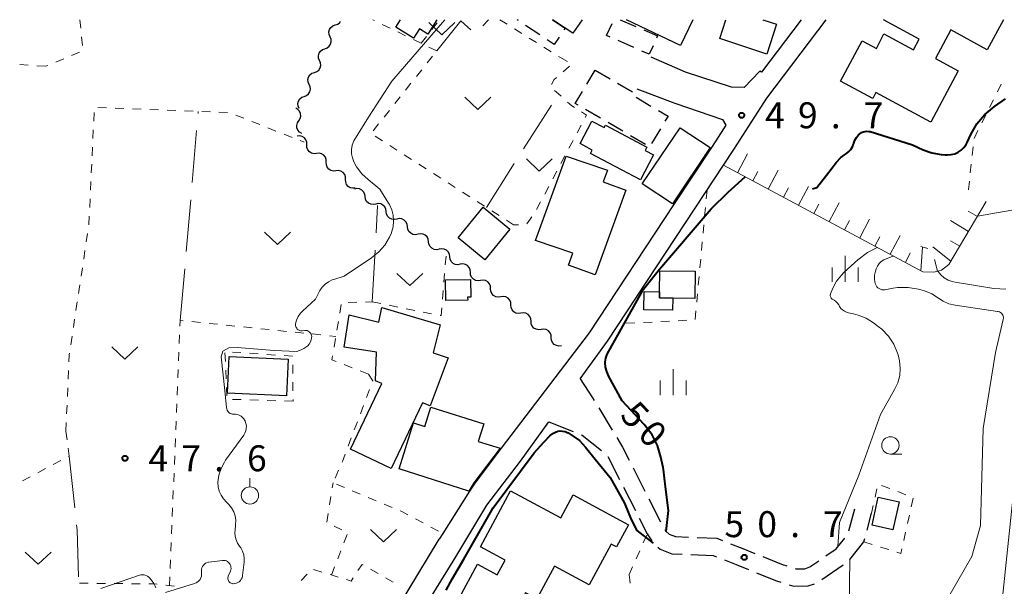
# Model space of a CAD drawing. Units: metres. Extents: x -76000 to -74000, y 34500 to 36000.
# Drawn here: x -75885 to -75743, y 35918 to 36000 of the extents above; entities that cross this region are included whole.
import ezdxf

# ---------------------------------------------------------------- set-up
doc = ezdxf.new("R2010")
doc.units = ezdxf.units.M
for name, color, linetype, lineweight in [('210100_道路縁(街区線)', 7, 'Continuous', 30), ('210600_庭園路等', 7, 'Continuous', 30), ('300100_普通建物', 7, 'Continuous', 30), ('300300_普通無壁舎', 7, 'Continuous', 30), ('510200_細流', 7, 'Continuous', 30), ('610111_人工斜面(上)', 7, 'Continuous', 30), ('610199_人工斜面(ヒゲ)', 7, 'Continuous', 30), ('630100_植生界', 7, 'Continuous', 30), ('630200_耕地界', 7, 'Continuous', 30), ('631300_畑', 7, 'Continuous', 13), ('631900_果樹園', 7, 'Continuous', 13), ('633100_広葉樹林', 7, 'Continuous', 13), ('633400_荒地', 7, 'Continuous', 13), ('710100_等高線(計曲線)', 7, 'Continuous', 40), ('710200_等高線(主曲線)', 7, 'Continuous', 13), ('731200_図化機測定による標高点', 7, 'Continuous', 40)]:
    doc.layers.add(name, color=color, linetype=linetype, lineweight=lineweight)
doc.styles.add('Style-WORKING', font='MS Gothic.ttf')

msp = doc.modelspace()

# ---------------------------------------------------------------- linework, layer by layer
at = {"layer": '210100_道路縁(街区線)', "linetype": 'Continuous', "lineweight": 30, "flags": 128}
for points in [[(-75804.07, 35948.18), (-75800.14, 35953.6), (-75781.86, 35981.25), (-75777.1, 35988.67), (-75768.52, 36000)], [(-75772.13, 36000), (-75777.85, 35992.45)], [(-75777.85, 35992.45), (-75778.12, 35992.57), (-75780.39, 35990.23), (-75782.19, 35990.24), (-75788.87, 35992.43), (-75793.83, 35994.57)], [(-75795.87, 35990.04), (-75790.39, 35987.93)], [(-75790.39, 35987.93), (-75783.52, 35985.6), (-75783.04, 35984.76)], [(-75783.04, 35984.76), (-75784.47, 35982.53), (-75785.21, 35981.42), (-75790.6, 35973.26), (-75802.79, 35954.82), (-75815.46, 35938.14), (-75819.39, 35932.97), (-75820.04, 35931.93), (-75823.93, 35925.84), (-75824.45, 35925.02)], [(-75797.69, 35822.97), (-75803.87, 35823.94), (-75806.3, 35824.08), (-75816.21, 35824.64), (-75819.86, 35825.7), (-75822.4, 35827.99), (-75824.72, 35831.64), (-75826.94, 35838.82), (-75831.89, 35858.25), (-75836.13, 35879.32), (-75836.94, 35883.37), (-75836.93, 35887.06), (-75835.7, 35892.01), (-75833.65, 35897.34), (-75829.83, 35909.01), (-75826.85, 35914.68), (-75822.19, 35922.24), (-75817.56, 35929.93), (-75812.69, 35936.28), (-75808.58, 35941.95)], [(-75838.86, 35893), (-75837.7, 35899.48), (-75837.43, 35900.99), (-75833.25, 35909.96), (-75832.39, 35911.81), (-75828.91, 35917.6), (-75824.45, 35925.02)]]:
    msp.add_lwpolyline(points, dxfattribs=at)
at = {"layer": '210600_庭園路等', "linetype": 'Continuous', "lineweight": 30}
for p, q in [((-75801.396, 35943.955), (-75799.44, 35940.756)), ((-75808.58, 35941.95), (-75805.104, 35940.542)), ((-75800.066, 35936.966), (-75798.366, 35933.624)), ((-75796.409, 35935.295), (-75794.708, 35931.954)), ((-75797.799, 35932.51), (-75796.098, 35929.167)), ((-75794.14, 35930.84), (-75792.438, 35927.498)), ((-75765.234, 35926.219), (-75764.39, 35929.4)), ((-75762.618, 35926.319), (-75761.97, 35928.77)), ((-75769.142, 35919.176), (-75766.047, 35921.294))]:
    msp.add_line(p, q, dxfattribs=at)
at = {"layer": '210600_庭園路等', "linetype": 'Continuous', "lineweight": 30, "flags": 128}
for points in [[(-75804.07, 35948.18), (-75802.28, 35945.4), (-75802.049, 35945.022)], [(-75803.946, 35940.073), (-75803.79, 35940.01), (-75800.967, 35937.805)], [(-75798.788, 35939.69), (-75797.95, 35938.32), (-75796.977, 35936.409)], [(-75795.532, 35928.053), (-75794.38, 35925.79), (-75793.728, 35924.77)], [(-75791.815, 35926.416), (-75791.63, 35926.12), (-75791.2, 35925.76), (-75790.3, 35925.4), (-75788.431, 35925.322)], [(-75787.182, 35925.269), (-75784.34, 35925.15), (-75783.496, 35924.822)], [(-75768.551, 35922.617), (-75767.1, 35923.61), (-75765.85, 35925.16)], [(-75765.103, 35922.094), (-75763.07, 35924.62), (-75762.939, 35925.11)], [(-75792.859, 35923.888), (-75792.51, 35923.59), (-75790.84, 35922.92), (-75789.349, 35922.858)], [(-75782.332, 35924.368), (-75780.58, 35923.68), (-75778.85, 35922.974)], [(-75788.1, 35922.805), (-75784.86, 35922.67), (-75784.388, 35922.485)], [(-75783.224, 35922.03), (-75781.51, 35921.36), (-75779.741, 35920.641)], [(-75777.693, 35922.502), (-75774.99, 35921.4), (-75774.196, 35921.153)], [(-75773.003, 35920.781), (-75772.84, 35920.73), (-75771.61, 35920.76), (-75770.9, 35921.01), (-75769.583, 35921.911)], [(-75778.583, 35920.17), (-75775.83, 35919.05), (-75775.088, 35918.817)], [(-75773.895, 35918.442), (-75773.19, 35918.22), (-75771.15, 35918.27), (-75770.234, 35918.59)]]:
    msp.add_lwpolyline(points, dxfattribs=at)
at = {"layer": '300100_普通建物', "linetype": 'Continuous', "lineweight": 30, "flags": 128}
for points in [[(-75824.76, 36000), (-75826.07, 35997.92), (-75827.28, 35998.68), (-75828.13, 35997.32), (-75830.68, 35998.93), (-75830.01, 36000)], [(-75803.8, 36000), (-75805.12, 35998.04), (-75808.05, 36000)], [(-75787.81, 36000), (-75789.57, 35996.29), (-75797.36, 36000)], [(-75777.69, 36000), (-75775.7, 35999.34), (-75777.11, 35995.05), (-75783.9, 35997.29), (-75783, 36000)], [(-75742.9, 36000), (-75745.24, 35995.66), (-75750.53, 35998.52), (-75752.74, 35994.42), (-75749.43, 35992.63), (-75753.42, 35985.23), (-75761.33, 35989.5), (-75761.79, 35988.64), (-75766.45, 35991.15), (-75763.31, 35996.97), (-75761.26, 35995.86), (-75760.21, 35997.96), (-75755.93, 35995.65), (-75755.09, 35997.21), (-75760.26, 36000)]]:
    msp.add_lwpolyline(points, dxfattribs=at)
for points in [[(-75795.35, 35976.88), (-75802.58, 35980.69), (-75802.32, 35981.18), (-75804.08, 35982.11), (-75802.37, 35985.37), (-75800.6, 35984.44), (-75800.42, 35984.77), (-75794.43, 35981.62), (-75794.69, 35981.14), (-75793.45, 35980.49)], [(-75797.46, 35975.4), (-75801.91, 35963.17), (-75805.75, 35964.57), (-75805.12, 35966.32), (-75810.53, 35968.14), (-75806.11, 35980.3), (-75800.14, 35978.28), (-75800.75, 35976.59)], [(-75792.56, 35963.76), (-75787.47, 35963.69), (-75787.52, 35959.77), (-75790.69, 35959.81), (-75792.61, 35959.84), (-75792.6, 35960.74)], [(-75820.32, 35959.53), (-75823.5, 35959.48), (-75823.55, 35962.43), (-75819.91, 35962.5), (-75819.87, 35959.97), (-75820.33, 35959.97)], [(-75792.6, 35960.74), (-75792.61, 35959.84), (-75790.69, 35959.81), (-75790.71, 35958.06), (-75794.87, 35958.12), (-75794.83, 35960.77)], [(-75837.27, 35938.01), (-75832.73, 35947.51), (-75833.66, 35947.88), (-75833.52, 35951.99), (-75838.18, 35952.71), (-75837.44, 35957.39), (-75833.16, 35956.32), (-75832.73, 35958.48), (-75824.28, 35955.95), (-75825.3, 35951.9), (-75823.16, 35951.2), (-75825.74, 35944.25), (-75826.87, 35944.7), (-75831.4, 35935.21)], [(-75820.16, 35931.93), (-75830.23, 35935.15), (-75828.14, 35941.8), (-75826.53, 35941.29), (-75825.65, 35944.08), (-75818.01, 35941.67), (-75818.81, 35939.11), (-75815.64, 35938.17), (-75819.43, 35933.13)], [(-75818.47, 35923.93), (-75814.12, 35932), (-75806.87, 35928.09), (-75805.08, 35931.4), (-75797.09, 35927.09), (-75798.81, 35923.9), (-75799.6, 35924.32), (-75802.78, 35918.43), (-75807.78, 35921.13), (-75810.33, 35916.41), (-75811.95, 35917.28), (-75814.44, 35912.66), (-75821.57, 35916.5), (-75818.91, 35921.43), (-75816.04, 35919.88), (-75814.89, 35922)]]:
    msp.add_lwpolyline(points, close=True, dxfattribs=at)
at = {"layer": '300100_普通建物', "linetype": 'Continuous', "lineweight": 30}
for points in [[(-75790.72, 35973.41), (-75795.11, 35976.32), (-75789.6, 35984.41), (-75785.3, 35981.54)], [(-75814.23, 35969.78), (-75817.85, 35965.36), (-75821.71, 35968.52), (-75818.09, 35972.94)], [(-75846.27, 35951.01), (-75846.51, 35945.69), (-75855.04, 35946.08), (-75854.79, 35951.41)], [(-75761.9, 35927.06), (-75761.01, 35931.06), (-75758, 35930.39), (-75758.9, 35926.39)]]:
    msp.add_3dface(points, dxfattribs=at)
at = {"layer": '300300_普通無壁舎', "linetype": 'Continuous', "lineweight": 30}
for p, q in [((-75812.995, 35999.883), (-75813.17, 36000)), ((-75809.879, 35997.798), (-75811.956, 35999.188)), ((-75798.3, 36000), (-75796.003, 35999.013)), ((-75796.31, 35995.982), (-75798.601, 35996.981)), ((-75803.107, 35990.71), (-75801.91, 35992.72)), ((-75801.91, 35992.72), (-75799.748, 35991.465)), ((-75798.667, 35990.837), (-75796.505, 35989.582)), ((-75796.002, 35988.797), (-75793.842, 35987.539)), ((-75801.124, 35985.774), (-75803.285, 35987.031)), ((-75797.882, 35983.889), (-75800.043, 35985.146)), ((-75794.64, 35982.005), (-75796.801, 35983.261)), ((-75792.468, 35984.263), (-75793.751, 35982.118))]:
    msp.add_line(p, q, dxfattribs=at)
at = {"layer": '300300_普通無壁舎', "linetype": 'Continuous', "lineweight": 30, "flags": 128}
for points in [[(-75808.05, 36000), (-75806.24, 35998.78), (-75806.416, 35998.516)], [(-75799.747, 35997.481), (-75800.25, 35997.7), (-75799.427, 35999.469)], [(-75807.112, 35997.478), (-75807.82, 35996.42), (-75808.84, 35997.102)], [(-75794.855, 35998.519), (-75792.88, 35997.67), (-75793.024, 35997.351)], [(-75793.538, 35996.211), (-75794.08, 35995.01), (-75795.164, 35995.482)], [(-75804.365, 35987.659), (-75804.78, 35987.9), (-75803.746, 35989.636)], [(-75792.762, 35986.91), (-75791.37, 35986.1), (-75791.826, 35985.336)]]:
    msp.add_lwpolyline(points, dxfattribs=at)
at = {"layer": '510200_細流', "linetype": 'Continuous', "lineweight": 30, "flags": 128}
for points in [[(-75840.207, 35997.53), (-75840.351, 35997.868), (-75840.378, 35998.234), (-75840.287, 35998.59), (-75840.086, 35998.898), (-75839.798, 35999.125), (-75839.452, 35999.246)], [(-75839.452, 35999.246), (-75839.105, 35999.368), (-75838.817, 35999.595), (-75838.68, 35999.806)], [(-75840.963, 35995.814), (-75840.616, 35995.936), (-75840.328, 35996.163), (-75840.128, 35996.47), (-75840.036, 35996.827), (-75840.063, 35997.193), (-75840.207, 35997.53)], [(-75841.718, 35994.098), (-75841.862, 35994.436), (-75841.889, 35994.802), (-75841.798, 35995.158), (-75841.597, 35995.465), (-75841.309, 35995.693), (-75840.963, 35995.814)], [(-75842.474, 35992.382), (-75842.127, 35992.504), (-75841.839, 35992.731), (-75841.639, 35993.038), (-75841.547, 35993.395), (-75841.574, 35993.761), (-75841.718, 35994.098)], [(-75843.229, 35990.666), (-75843.373, 35991.004), (-75843.4, 35991.37), (-75843.309, 35991.726), (-75843.108, 35992.033), (-75842.82, 35992.261), (-75842.474, 35992.382)], [(-75843.945, 35988.933), (-75843.602, 35989.064), (-75843.32, 35989.299), (-75843.127, 35989.611), (-75843.045, 35989.97), (-75843.082, 35990.335), (-75843.235, 35990.668)], [(-75844.656, 35987.198), (-75844.808, 35987.532), (-75844.845, 35987.897), (-75844.763, 35988.256), (-75844.57, 35988.568), (-75844.288, 35988.803), (-75843.945, 35988.933)], [(-75844.723, 35985.415), (-75844.522, 35985.722), (-75844.431, 35986.077), (-75844.459, 35986.443), (-75844.603, 35986.782), (-75844.846, 35987.056), (-75845.166, 35987.236)], [(-75844.28, 35983.593), (-75844.599, 35983.773), (-75844.843, 35984.047), (-75844.987, 35984.386), (-75845.015, 35984.752), (-75844.924, 35985.107), (-75844.723, 35985.415)], [(-75843.549, 35981.943), (-75843.557, 35982.31), (-75843.684, 35982.655), (-75843.914, 35982.941), (-75844.224, 35983.138), (-75844.581, 35983.226), (-75844.946, 35983.193)], [(-75842.151, 35980.693), (-75842.517, 35980.661), (-75842.873, 35980.749), (-75843.184, 35980.946), (-75843.414, 35981.232), (-75843.54, 35981.576), (-75843.549, 35981.943)], [(-75840.754, 35979.443), (-75840.762, 35979.81), (-75840.889, 35980.155), (-75841.119, 35980.441), (-75841.429, 35980.638), (-75841.786, 35980.726), (-75842.151, 35980.693)], [(-75839.356, 35978.193), (-75839.722, 35978.161), (-75840.078, 35978.249), (-75840.389, 35978.446), (-75840.618, 35978.732), (-75840.745, 35979.076), (-75840.754, 35979.443)], [(-75837.959, 35976.943), (-75837.967, 35977.31), (-75838.094, 35977.655), (-75838.324, 35977.941), (-75838.634, 35978.138), (-75838.99, 35978.226), (-75839.356, 35978.193)], [(-75836.561, 35975.693), (-75836.927, 35975.661), (-75837.283, 35975.749), (-75837.594, 35975.946), (-75837.823, 35976.232), (-75837.95, 35976.576), (-75837.959, 35976.943)], [(-75835.146, 35974.465), (-75835.196, 35974.829), (-75835.361, 35975.157), (-75835.622, 35975.415), (-75835.953, 35975.576), (-75836.316, 35975.623), (-75836.676, 35975.549)], [(-75833.616, 35973.382), (-75833.975, 35973.308), (-75834.339, 35973.355), (-75834.67, 35973.516), (-75834.931, 35973.774), (-75835.096, 35974.102), (-75835.146, 35974.465)], [(-75832.086, 35972.297), (-75832.136, 35972.661), (-75832.301, 35972.989), (-75832.561, 35973.247), (-75832.892, 35973.408), (-75833.255, 35973.456), (-75833.615, 35973.383)], [(-75830.558, 35971.211), (-75830.917, 35971.138), (-75831.281, 35971.186), (-75831.612, 35971.347), (-75831.872, 35971.605), (-75832.037, 35971.933), (-75832.086, 35972.297)], [(-75829.029, 35970.126), (-75829.078, 35970.49), (-75829.243, 35970.817), (-75829.503, 35971.076), (-75829.834, 35971.237), (-75830.198, 35971.285), (-75830.558, 35971.211)], [(-75827.5, 35969.04), (-75827.86, 35968.967), (-75828.224, 35969.014), (-75828.554, 35969.176), (-75828.815, 35969.434), (-75828.979, 35969.762), (-75829.029, 35970.126)], [(-75825.971, 35967.955), (-75826.021, 35968.318), (-75826.185, 35968.646), (-75826.446, 35968.905), (-75826.777, 35969.066), (-75827.14, 35969.113), (-75827.5, 35969.04)], [(-75824.443, 35966.869), (-75824.802, 35966.796), (-75825.166, 35966.843), (-75825.497, 35967.004), (-75825.757, 35967.263), (-75825.922, 35967.591), (-75825.971, 35967.955)], [(-75822.914, 35965.783), (-75822.963, 35966.147), (-75823.128, 35966.475), (-75823.388, 35966.734), (-75823.719, 35966.895), (-75824.083, 35966.942), (-75824.443, 35966.869)], [(-75821.385, 35964.698), (-75821.745, 35964.624), (-75822.109, 35964.672), (-75822.439, 35964.833), (-75822.7, 35965.092), (-75822.864, 35965.42), (-75822.914, 35965.783)], [(-75819.921, 35963.527), (-75819.948, 35963.893), (-75820.093, 35964.23), (-75820.337, 35964.504), (-75820.657, 35964.685), (-75821.017, 35964.755), (-75821.381, 35964.703)], [(-75818.461, 35962.351), (-75818.824, 35962.299), (-75819.185, 35962.369), (-75819.505, 35962.55), (-75819.749, 35962.824), (-75819.894, 35963.161), (-75819.921, 35963.527)], [(-75817.001, 35961.174), (-75817.028, 35961.54), (-75817.172, 35961.878), (-75817.417, 35962.152), (-75817.737, 35962.333), (-75818.097, 35962.402), (-75818.461, 35962.351)], [(-75815.541, 35959.998), (-75815.904, 35959.947), (-75816.264, 35960.016), (-75816.585, 35960.197), (-75816.829, 35960.471), (-75816.973, 35960.808), (-75817.001, 35961.174)], [(-75814.08, 35958.822), (-75814.108, 35959.188), (-75814.252, 35959.525), (-75814.496, 35959.799), (-75814.817, 35959.98), (-75815.177, 35960.049), (-75815.541, 35959.998)], [(-75812.62, 35957.645), (-75812.984, 35957.594), (-75813.344, 35957.663), (-75813.665, 35957.844), (-75813.909, 35958.118), (-75814.053, 35958.455), (-75814.08, 35958.822)], [(-75811.16, 35956.469), (-75811.188, 35956.835), (-75811.332, 35957.172), (-75811.576, 35957.446), (-75811.897, 35957.627), (-75812.257, 35957.697), (-75812.62, 35957.645)], [(-75809.7, 35955.293), (-75810.064, 35955.241), (-75810.424, 35955.311), (-75810.744, 35955.492), (-75810.989, 35955.766), (-75811.133, 35956.103), (-75811.16, 35956.469)], [(-75808.24, 35954.116), (-75808.267, 35954.482), (-75808.412, 35954.82), (-75808.656, 35955.094), (-75808.976, 35955.275), (-75809.337, 35955.344), (-75809.7, 35955.293)], [(-75806.78, 35952.94), (-75807.144, 35952.889), (-75807.504, 35952.958), (-75807.824, 35953.139), (-75808.068, 35953.413), (-75808.213, 35953.75), (-75808.24, 35954.116)]]:
    msp.add_lwpolyline(points, dxfattribs=at)
at = {"layer": '610111_人工斜面(上)', "linetype": 'Continuous', "lineweight": 13, "flags": 128}
msp.add_lwpolyline([(-75745.4, 35973.75), (-75750.78, 35964.67), (-75751.87, 35963.83), (-75752.95, 35963.55), (-75754.54, 35963.62), (-75783.35, 35978.99)], dxfattribs=at)
at = {"layer": '610199_人工斜面(ヒゲ)', "linetype": 'Continuous', "lineweight": 13, "flags": 128}
for points in [[(-75781.33, 35977.91), (-75779.89, 35980.62)], [(-75779.12, 35976.74), (-75778.4, 35978.09)], [(-75776.92, 35975.56), (-75775.48, 35978.26)], [(-75774.71, 35974.38), (-75773.99, 35975.74)], [(-75772.51, 35973.21), (-75771.06, 35975.91)], [(-75770.3, 35972.03), (-75769.58, 35973.38)], [(-75768.1, 35970.85), (-75766.65, 35973.56)], [(-75746.67, 35971.6), (-75747.99, 35972.38)], [(-75765.89, 35969.68), (-75765.17, 35971.03)], [(-75763.68, 35968.5), (-75762.24, 35971.2)], [(-75747.95, 35969.45), (-75750.58, 35971.01)], [(-75761.48, 35967.32), (-75760.76, 35968.67)], [(-75759.27, 35966.15), (-75757.83, 35968.85)], [(-75749.22, 35967.3), (-75750.54, 35968.08)], [(-75757.07, 35964.97), (-75756.37, 35966.33)], [(-75754.86, 35963.79), (-75754.61, 35967.13)], [(-75750.5, 35965.15), (-75753.1, 35967.21)], [(-75752.42, 35963.69), (-75752.89, 35965.41)]]:
    msp.add_lwpolyline(points, dxfattribs=at)
at = {"layer": '630100_植生界', "linetype": 'Continuous', "lineweight": 13}
for p, q in [((-75876.36, 36000), (-75876.238, 35998.756)), ((-75833.788, 35999.873), (-75834.05, 36000)), ((-75831.539, 35998.782), (-75832.663, 35999.328)), ((-75825.507, 35998.577), (-75824.735, 35999.56)), ((-75815.69, 36000), (-75814.63, 35999.338)), ((-75876.115, 35997.512), (-75875.993, 35996.268)), ((-75829.289, 35997.691), (-75830.414, 35998.237)), ((-75827.05, 35996.61), (-75826.278, 35997.593)), ((-75813.57, 35998.675), (-75812.51, 35998.013)), ((-75811.45, 35997.35), (-75810.39, 35996.688)), ((-75827.04, 35996.601), (-75828.164, 35997.146)), ((-75824.79, 35995.51), (-75825.915, 35996.055)), ((-75809.33, 35996.026), (-75808.27, 35995.363)), ((-75876.389, 35995.334), (-75877.543, 35994.853)), ((-75826.181, 35993.762), (-75825.403, 35994.74)), ((-75807.209, 35994.701), (-75807, 35994.57)), ((-75807, 35994.57), (-75805.909, 35993.96)), ((-75883.804, 35993.45), (-75885.051, 35993.535)), ((-75881.31, 35993.28), (-75882.557, 35993.365)), ((-75881.003, 35993.408), (-75881.31, 35993.28)), ((-75878.696, 35994.371), (-75879.85, 35993.89)), ((-75805.587, 35993.271), (-75806.533, 35992.454)), ((-75827.738, 35991.806), (-75826.959, 35992.784)), ((-75829.295, 35989.85), (-75828.516, 35990.828)), ((-75743.791, 35989.576), (-75743.231, 35990.693)), ((-75830.851, 35987.894), (-75830.073, 35988.872)), ((-75744.911, 35987.341), (-75744.351, 35988.458)), ((-75874.361, 35985.37), (-75874.303, 35986.619)), ((-75873.743, 35987.32), (-75872.493, 35987.273)), ((-75871.244, 35987.225), (-75869.995, 35987.178)), ((-75868.746, 35987.131), (-75867.497, 35987.083)), ((-75866.248, 35987.036), (-75864.999, 35986.989)), ((-75863.75, 35986.941), (-75862.501, 35986.894)), ((-75861.252, 35986.847), (-75860.002, 35986.799)), ((-75858.753, 35986.752), (-75857.504, 35986.705)), ((-75856.255, 35986.657), (-75855.006, 35986.61)), ((-75853.826, 35986.237), (-75852.664, 35985.775)), ((-75832.408, 35985.937), (-75831.63, 35986.916)), ((-75746.03, 35985.105), (-75745.471, 35986.223)), ((-75851.502, 35985.313), (-75850.341, 35984.852)), ((-75833.965, 35983.981), (-75833.186, 35984.959)), ((-75803.93, 35984.758), (-75804.515, 35983.653)), ((-75874.476, 35982.873), (-75874.419, 35984.121)), ((-75849.179, 35984.39), (-75848.018, 35983.929)), ((-75846.856, 35983.467), (-75845.694, 35983.005)), ((-75832.647, 35982.505), (-75833.7, 35983.177)), ((-75747.15, 35982.87), (-75746.59, 35983.988)), ((-75844.533, 35982.544), (-75843.97, 35982.32)), ((-75830.539, 35981.159), (-75831.593, 35981.832)), ((-75805.1, 35982.549), (-75805.685, 35981.444)), ((-75874.591, 35980.375), (-75874.534, 35981.624)), ((-75828.432, 35979.814), (-75829.486, 35980.487)), ((-75806.27, 35980.339), (-75806.855, 35979.235)), ((-75747.422, 35980.4), (-75747.285, 35981.642)), ((-75874.707, 35977.878), (-75874.649, 35979.127)), ((-75826.325, 35978.469), (-75827.378, 35979.142)), ((-75747.696, 35977.915), (-75747.559, 35979.157)), ((-75824.217, 35977.124), (-75825.271, 35977.797)), ((-75807.441, 35978.13), (-75808.026, 35977.026)), ((-75874.822, 35975.381), (-75874.764, 35976.629)), ((-75822.11, 35975.779), (-75823.164, 35976.451)), ((-75747.97, 35975.43), (-75747.833, 35976.672)), ((-75820.003, 35974.434), (-75821.056, 35975.106)), ((-75808.611, 35975.921), (-75809.196, 35974.816)), ((-75785.74, 35975.39), (-75785.854, 35974.145)), ((-75874.937, 35972.883), (-75874.88, 35974.132)), ((-75817.896, 35973.089), (-75818.949, 35973.761)), ((-75809.781, 35973.712), (-75810.366, 35972.607)), ((-75815.788, 35971.744), (-75816.842, 35972.416)), ((-75785.969, 35972.9), (-75786.083, 35971.656)), ((-75813.68, 35970.4), (-75814.734, 35971.072)), ((-75812.969, 35970.412), (-75813.68, 35970.4)), ((-75811.036, 35971.556), (-75811.78, 35970.552)), ((-75786.197, 35970.411), (-75786.312, 35969.166)), ((-75875.432, 35967.914), (-75875.245, 35969.15)), ((-75786.426, 35967.921), (-75786.541, 35966.677)), ((-75875.805, 35965.443), (-75875.618, 35966.678)), ((-75823.557, 35964.631), (-75823.453, 35965.877)), ((-75786.655, 35965.432), (-75786.769, 35964.187)), ((-75876.178, 35962.971), (-75875.992, 35964.207)), ((-75823.765, 35962.14), (-75823.661, 35963.385)), ((-75786.884, 35962.942), (-75786.998, 35961.698)), ((-75876.552, 35960.499), (-75876.365, 35961.735)), ((-75823.973, 35959.648), (-75823.869, 35960.894)), ((-75787.112, 35960.453), (-75787.227, 35959.208)), ((-75876.925, 35958.027), (-75876.738, 35959.263)), ((-75837.576, 35959.197), (-75836.326, 35959.22)), ((-75835.077, 35959.243), (-75834.11, 35959.26)), ((-75834.11, 35959.26), (-75832.884, 35959.017)), ((-75838.797, 35957.665), (-75838.588, 35958.898)), ((-75831.658, 35958.774), (-75830.432, 35958.531)), ((-75829.205, 35958.288), (-75827.979, 35958.045)), ((-75826.753, 35957.802), (-75825.527, 35957.559)), ((-75787.341, 35957.963), (-75787.456, 35956.719)), ((-75877.299, 35955.555), (-75877.112, 35956.791)), ((-75860.18, 35956.418), (-75858.937, 35956.291)), ((-75857.693, 35956.164), (-75856.45, 35956.037)), ((-75839.214, 35955.201), (-75839.006, 35956.433)), ((-75796.151, 35956.244), (-75797.399, 35956.183)), ((-75793.654, 35956.366), (-75794.902, 35956.305)), ((-75791.157, 35956.489), (-75792.405, 35956.427)), ((-75788.66, 35956.611), (-75789.908, 35956.55)), ((-75855.206, 35955.91), (-75853.963, 35955.782)), ((-75852.719, 35955.655), (-75851.476, 35955.528)), ((-75850.232, 35955.401), (-75848.989, 35955.274)), ((-75847.745, 35955.146), (-75846.501, 35955.019)), ((-75845.258, 35954.892), (-75844.014, 35954.765)), ((-75842.771, 35954.638), (-75841.527, 35954.511)), ((-75877.672, 35953.083), (-75877.485, 35954.319)), ((-75861.994, 35953.281), (-75861.943, 35954.53)), ((-75840.284, 35954.383), (-75839.37, 35954.29)), ((-75839.632, 35952.736), (-75839.423, 35953.968)), ((-75862.095, 35950.783), (-75862.045, 35952.032)), ((-75855.334, 35950.68), (-75855.392, 35951.928)), ((-75854.324, 35952.026), (-75853.077, 35951.941)), ((-75851.83, 35951.856), (-75850.583, 35951.77)), ((-75849.336, 35951.685), (-75848.089, 35951.6)), ((-75878.047, 35948.103), (-75877.992, 35949.351)), ((-75862.196, 35948.285), (-75862.146, 35949.534)), ((-75855.218, 35948.182), (-75855.276, 35949.431)), ((-75845.598, 35950.165), (-75845.587, 35948.915)), ((-75836.998, 35949.77), (-75838.163, 35950.225)), ((-75834.67, 35948.86), (-75835.834, 35949.315)), ((-75845.575, 35947.665), (-75845.564, 35946.415)), ((-75878.158, 35945.605), (-75878.103, 35946.854)), ((-75862.297, 35945.787), (-75862.247, 35947.036)), ((-75855.102, 35945.685), (-75855.16, 35946.934)), ((-75834.486, 35946.64), (-75834.93, 35945.471)), ((-75853.047, 35945.158), (-75854.296, 35945.196)), ((-75850.548, 35945.082), (-75851.797, 35945.12)), ((-75848.049, 35945.006), (-75849.298, 35945.044)), ((-75845.55, 35944.93), (-75846.799, 35944.968)), ((-75845.552, 35945.165), (-75845.55, 35944.93)), ((-75878.269, 35943.108), (-75878.214, 35944.356)), ((-75862.399, 35943.29), (-75862.348, 35944.539)), ((-75835.373, 35944.302), (-75835.816, 35943.133)), ((-75878.38, 35940.61), (-75878.325, 35941.859)), ((-75862.5, 35940.792), (-75862.449, 35942.041)), ((-75836.259, 35941.965), (-75836.702, 35940.796)), ((-75878.38, 35940.61), (-75878.211, 35939.371)), ((-75862.601, 35938.294), (-75862.55, 35939.543)), ((-75837.146, 35939.627), (-75837.589, 35938.458)), ((-75879.106, 35936.375), (-75880.21, 35935.789)), ((-75862.702, 35935.796), (-75862.651, 35937.045)), ((-75881.314, 35935.203), (-75882.419, 35934.617)), ((-75838.985, 35934.979), (-75839.488, 35933.835)), ((-75883.523, 35934.031), (-75884.627, 35933.445)), ((-75862.803, 35933.298), (-75862.753, 35934.547)), ((-75862.904, 35930.8), (-75862.854, 35932.049)), ((-75839.894, 35932.431), (-75839.78, 35933.17)), ((-75839.297, 35932.967), (-75838.144, 35932.484)), ((-75836.991, 35932.001), (-75835.838, 35931.518)), ((-75761.181, 35932.305), (-75761.453, 35931.085)), ((-75759.343, 35932.328), (-75760.509, 35932.779)), ((-75757.011, 35931.428), (-75758.177, 35931.878)), ((-75840.275, 35929.961), (-75840.084, 35931.196)), ((-75834.685, 35931.035), (-75833.533, 35930.552)), ((-75756.223, 35929.701), (-75755.95, 35930.921)), ((-75863.005, 35928.302), (-75862.955, 35929.551)), ((-75832.38, 35930.069), (-75831.227, 35929.585)), ((-75761.726, 35929.865), (-75761.97, 35928.77)), ((-75840.656, 35927.49), (-75840.466, 35928.725)), ((-75827.859, 35927.945), (-75826.757, 35927.354)), ((-75756.768, 35927.262), (-75756.495, 35928.482)), ((-75863.107, 35925.804), (-75863.056, 35927.053)), ((-75838.497, 35926.36), (-75839.625, 35926.9)), ((-75825.656, 35926.764), (-75824.554, 35926.174)), ((-75838.198, 35924.504), (-75837.748, 35925.67)), ((-75794.964, 35924.471), (-75794.458, 35925.614)), ((-75757.314, 35924.822), (-75757.041, 35926.042)), ((-75863.208, 35923.306), (-75863.157, 35924.555)), ((-75839.099, 35922.172), (-75838.649, 35923.338)), ((-75763.07, 35924.62), (-75761.876, 35924.249)), ((-75760.683, 35923.878), (-75759.489, 35923.507)), ((-75863.309, 35920.808), (-75863.258, 35922.057)), ((-75795.977, 35922.186), (-75795.471, 35923.328)), ((-75841.408, 35920.261), (-75842.605, 35920.623)), ((-75840, 35919.84), (-75839.55, 35921.006)), ((-75833.262, 35920.062), (-75834.35, 35920.678)), ((-75796.99, 35919.9), (-75796.484, 35921.043)), ((-75863.41, 35918.31), (-75863.359, 35919.559)), ((-75843.532, 35919.982), (-75844.386, 35919.069)), ((-75839.015, 35919.537), (-75840.212, 35919.899)), ((-75831.086, 35918.831), (-75832.174, 35919.447)), ((-75796.99, 35919.9), (-75796.842, 35918.659)), ((-75876.411, 35918.659), (-75875.161, 35918.649)), ((-75873.911, 35918.638), (-75872.661, 35918.628)), ((-75871.411, 35918.617), (-75870.161, 35918.607)), ((-75868.911, 35918.596), (-75867.661, 35918.586)), ((-75863.923, 35918.362), (-75862.681, 35918.221))]:
    msp.add_line(p, q, dxfattribs=at)
at = {"layer": '630100_植生界', "linetype": 'Continuous', "lineweight": 13, "flags": 128}
for points in [[(-75807.478, 35991.637), (-75807.81, 35991.35), (-75808.232, 35990.656)], [(-75807.774, 35989.761), (-75807.22, 35989.28), (-75806.831, 35988.941)], [(-75805.888, 35988.12), (-75805.28, 35987.59), (-75804.906, 35987.351)], [(-75803.853, 35986.679), (-75803.15, 35986.23), (-75803.345, 35985.862)], [(-75875.058, 35970.386), (-75875.05, 35970.44), (-75874.995, 35971.635)], [(-75824.301, 35957.316), (-75824.17, 35957.29), (-75824.077, 35958.403)], [(-75861.893, 35955.779), (-75861.86, 35956.59), (-75861.424, 35956.545)], [(-75877.936, 35950.6), (-75877.89, 35951.64), (-75877.859, 35951.847)], [(-75846.842, 35951.514), (-75845.61, 35951.43), (-75845.61, 35951.415)], [(-75839.327, 35950.68), (-75839.94, 35950.92), (-75839.841, 35951.503)], [(-75834.67, 35948.86), (-75834.02, 35947.87), (-75834.043, 35947.809)], [(-75878.042, 35938.133), (-75877.89, 35937.02), (-75878.002, 35936.961)], [(-75838.032, 35937.289), (-75838.43, 35936.24), (-75838.481, 35936.123)], [(-75830.074, 35929.102), (-75829.83, 35929), (-75828.961, 35928.535)], [(-75758.295, 35923.136), (-75757.73, 35922.96), (-75757.586, 35923.602)], [(-75835.437, 35921.294), (-75835.59, 35921.38), (-75836.171, 35920.476)], [(-75836.847, 35919.425), (-75837.14, 35918.97), (-75837.819, 35919.175)], [(-75866.411, 35918.575), (-75865.76, 35918.57), (-75865.165, 35918.503)]]:
    msp.add_lwpolyline(points, dxfattribs=at)
at = {"layer": '630200_耕地界', "linetype": 'Continuous', "lineweight": 13}
for p, q in [((-75818.116, 35999.118), (-75817.32, 36000)), ((-75812.247, 35981.347), (-75808.233, 35987.682)), ((-75859.265, 35986.478), (-75859.24, 35986.77)), ((-75860.13, 35976.515), (-75859.482, 35983.987)), ((-75817.6, 35972.9), (-75813.585, 35979.235)), ((-75860.995, 35966.553), (-75860.346, 35974.024)), ((-75833.551, 35969.244), (-75833.33, 35973.18)), ((-75834.11, 35959.26), (-75833.69, 35966.748)), ((-75861.86, 35956.59), (-75861.211, 35964.062)), ((-75877.89, 35937.02), (-75877.105, 35929.561))]:
    msp.add_line(p, q, dxfattribs=at)
at = {"layer": '630200_耕地界', "linetype": 'Continuous', "lineweight": 13, "flags": 128}
for points in [[(-75824.79, 35995.51), (-75821.33, 35999.85), (-75819.866, 35998.562)], [(-75876.843, 35927.075), (-75876.77, 35926.38), (-75876.559, 35919.582)]]:
    msp.add_lwpolyline(points, dxfattribs=at)
at = {"layer": '631300_畑', "linetype": 'Continuous', "lineweight": 13, "flags": 128}
for points in [[(-75825.925, 35999.585), (-75824.05, 35997.835), (-75822.175, 35999.585)], [(-75820.735, 35988.805), (-75818.86, 35987.055), (-75816.985, 35988.805)], [(-75811.845, 35979.905), (-75809.97, 35978.155), (-75808.095, 35979.905)], [(-75849.675, 35969.315), (-75847.8, 35967.565), (-75845.925, 35969.315)], [(-75830.555, 35963.375), (-75828.68, 35961.625), (-75826.805, 35963.375)], [(-75871.745, 35952.765), (-75869.87, 35951.015), (-75867.995, 35952.765)], [(-75834.365, 35926.405), (-75832.49, 35924.655), (-75830.615, 35926.405)], [(-75884.255, 35923.165), (-75882.38, 35921.415), (-75880.505, 35923.165)]]:
    msp.add_lwpolyline(points, dxfattribs=at)
at = {"layer": '631900_果樹園', "linetype": 'Continuous', "lineweight": 13}
msp.add_line((-75851.78, 35932.575), (-75851.78, 35933.825), dxfattribs=at)
msp.add_circle((-75851.78, 35931.325), 1.25, dxfattribs=at)
at = {"layer": '633100_広葉樹林', "linetype": 'Continuous', "lineweight": 13}
msp.add_line((-75759.24, 35937.31), (-75757.573, 35937.31), dxfattribs=at)
msp.add_circle((-75759.24, 35938.56), 1.25, dxfattribs=at)
at = {"layer": '633400_荒地', "linetype": 'Continuous', "lineweight": 13}
for p, q in [((-75765.8, 35962.155), (-75765.8, 35965.905)), ((-75767.674, 35962.155), (-75767.674, 35964.255)), ((-75763.924, 35962.155), (-75763.924, 35964.255)), ((-75790.62, 35945.825), (-75790.62, 35949.575)), ((-75792.494, 35945.825), (-75792.494, 35947.925)), ((-75788.744, 35945.825), (-75788.744, 35947.925))]:
    msp.add_line(p, q, dxfattribs=at)
at = {"layer": '710100_等高線(計曲線)', "linetype": 'Continuous', "lineweight": 40, "elevation": 50, "flags": 128}
for points in [[(-75770.49, 35975.6), (-75769.89, 35975.78), (-75768.46, 35977.57), (-75767.66, 35978.61), (-75767.1, 35979.41), (-75766.41, 35980.1), (-75765.9, 35980.48), (-75765.57, 35980.69), (-75765.24, 35980.96), (-75764.95, 35981.28), (-75764.73, 35981.64), (-75764.57, 35982.04), (-75764.55, 35982.1), (-75764.53, 35982.18), (-75764.37, 35982.62), (-75764.14, 35983.02), (-75763.84, 35983.38), (-75763.66, 35983.54), (-75763.43, 35983.7), (-75763.18, 35983.82), (-75762.91, 35983.88), (-75762.64, 35983.91), (-75762.36, 35983.88), (-75762.18, 35983.84), (-75756.05, 35981.95), (-75754.52, 35981.24), (-75753.25, 35980.77), (-75751.92, 35980.53), (-75751.32, 35980.49), (-75751, 35980.49), (-75750.46, 35980.53), (-75749.94, 35980.66), (-75749.45, 35980.88), (-75749.01, 35981.18), (-75748.62, 35981.56), (-75748.31, 35981.99), (-75748.16, 35982.28), (-75747.62, 35983.44), (-75746.76, 35984.95), (-75745.64, 35986.29), (-75744.2, 35987.49), (-75742.61, 35988.58)], [(-75791.63, 35926.12), (-75791.29, 35929.17), (-75791.76, 35932.57), (-75792.03, 35935.08), (-75792.07, 35935.36), (-75792.39, 35936.86), (-75792.9, 35938.53), (-75793.69, 35940.08), (-75794.82, 35941.57), (-75798, 35945), (-75799.98, 35948.6), (-75800.24, 35949.2), (-75800.4, 35949.83), (-75800.44, 35950.48), (-75800.44, 35950.56), (-75800.36, 35951.15), (-75800.18, 35951.72), (-75798.4, 35954.89), (-75794.9, 35961.11), (-75792.62, 35963.98), (-75785.13, 35972.72), (-75782.69, 35975.13), (-75780.23, 35977.32)], [(-75823.44, 35917.65), (-75822.51, 35919.34), (-75820.86, 35922.15), (-75816.65, 35929.54), (-75810.73, 35937.49), (-75809.31, 35939.03), (-75808.42, 35939.97), (-75807.94, 35940.32), (-75807.63, 35940.48), (-75807.3, 35940.59), (-75806.95, 35940.64), (-75806.6, 35940.63), (-75806.26, 35940.55), (-75805.93, 35940.42), (-75805.81, 35940.35), (-75805.22, 35940), (-75804.18, 35939.24), (-75803.29, 35938.31), (-75801.9, 35936.55), (-75799.72, 35933.91), (-75797.67, 35930.21), (-75796.72, 35927.87), (-75795.88, 35926.28), (-75793.53, 35924.46)]]:
    msp.add_lwpolyline(points, dxfattribs=at)
at = {"layer": '710200_等高線(主曲線)', "linetype": 'Continuous', "lineweight": 13, "flags": 128}
for points, elevation in [([(-75843.23, 35954.97), (-75843.37, 35955.06), (-75843.52, 35955.12), (-75843.67, 35955.15), (-75843.83, 35955.15), (-75843.87, 35955.15), (-75844.26, 35955.11), (-75844.41, 35955.11), (-75844.55, 35955.13), (-75844.69, 35955.18), (-75844.82, 35955.25), (-75844.94, 35955.35), (-75845.03, 35955.46), (-75845.11, 35955.59), (-75845.16, 35955.73), (-75845.19, 35955.87), (-75845.19, 35956.02), (-75845.18, 35956.1), (-75845.04, 35956.64), (-75844.81, 35957.16), (-75844.49, 35957.63), (-75844.19, 35957.95), (-75842.33, 35959.67), (-75841.67, 35960.89), (-75841.33, 35961.39), (-75840.92, 35961.82), (-75840.43, 35962.18), (-75839.9, 35962.45), (-75839.67, 35962.52), (-75838.15, 35963), (-75834.2, 35965.65), (-75833.17, 35966.48), (-75832.3, 35967.48), (-75831.62, 35968.61), (-75831.34, 35969.26), (-75831.33, 35969.29), (-75831.1, 35970.1), (-75831.02, 35970.93), (-75831.08, 35971.77), (-75831.29, 35972.58), (-75831.63, 35973.35), (-75831.74, 35973.54), (-75833, 35975.56), (-75834.72, 35976.92), (-75835.63, 35977.77), (-75836.38, 35978.77), (-75836.76, 35979.48), (-75836.98, 35980.06), (-75837.09, 35980.66), (-75837.09, 35981.28), (-75836.99, 35981.89), (-75836.76, 35982.52), (-75834.66, 35985.95), (-75831.26, 35991.11), (-75824.59, 35998.87), (-75823.62, 36000)], 48), ([(-75746.64, 35971.66), (-75739.76, 35972.84)], 52), ([(-75766.82, 35923.96), (-75766.62, 35927.41), (-75763.81, 35934.26), (-75760.69, 35943), (-75758.63, 35946.6), (-75758.18, 35947.58), (-75757.9, 35948.62), (-75757.81, 35949.69), (-75757.91, 35950.76), (-75758.13, 35951.62), (-75758.21, 35951.87), (-75758.76, 35953.15), (-75759.53, 35954.31), (-75760.49, 35955.32), (-75761, 35955.74), (-75761.71, 35956.27), (-75762.75, 35956.91), (-75763.88, 35957.37), (-75764.58, 35957.54), (-75765.3, 35957.68), (-75765.61, 35957.77), (-75765.9, 35957.91), (-75766.17, 35958.1), (-75766.39, 35958.33), (-75766.58, 35958.61), (-75766.7, 35958.83), (-75766.88, 35959.1), (-75767.11, 35959.33), (-75767.37, 35959.52), (-75767.56, 35959.62), (-75767.66, 35959.68), (-75767.74, 35959.75), (-75767.81, 35959.83), (-75767.87, 35959.93), (-75767.91, 35960.03), (-75767.93, 35960.14), (-75767.93, 35960.25), (-75767.91, 35960.36), (-75767.88, 35960.45), (-75767.56, 35961.23), (-75767.03, 35962.24), (-75766.33, 35963.15), (-75765.92, 35963.56), (-75763.96, 35965.35), (-75762.57, 35966.41), (-75761.14, 35967.14)], 52), ([(-75754.83, 35967.25), (-75754, 35967.02), (-75753.85, 35966.99)], 52), ([(-75752.46, 35913.92), (-75747.49, 35922.51), (-75746.23, 35927), (-75745.83, 35941), (-75744.06, 35951.94), (-75742.94, 35956.75), (-75742.91, 35956.91), (-75742.92, 35957.07), (-75742.95, 35957.22), (-75743.01, 35957.37), (-75743.09, 35957.5), (-75743.2, 35957.63), (-75743.34, 35957.74), (-75743.49, 35957.82), (-75743.66, 35957.88), (-75743.75, 35957.89), (-75749.89, 35958.8), (-75750.78, 35959.01), (-75751.62, 35959.38), (-75752.3, 35959.82), (-75753.27, 35960.44), (-75754.34, 35960.88), (-75754.67, 35960.97), (-75755.18, 35961.1), (-75756.68, 35961.35), (-75758.2, 35961.33), (-75758.85, 35961.24), (-75760.06, 35961.03), (-75760.27, 35961.01), (-75760.48, 35961.03), (-75760.68, 35961.09), (-75760.88, 35961.18), (-75761.05, 35961.3), (-75761.2, 35961.45), (-75761.32, 35961.62), (-75761.41, 35961.81), (-75761.44, 35961.92), (-75761.54, 35962.52), (-75761.53, 35963.13), (-75761.42, 35963.72), (-75761.32, 35964.04), (-75761.13, 35964.43), (-75760.87, 35964.79), (-75760.56, 35965.09), (-75760.19, 35965.33), (-75759.87, 35965.48), (-75758.98, 35965.82), (-75758.77, 35965.88)], 54), ([(-75752.38, 35963.7), (-75752.36, 35963.65), (-75751.95, 35963.16), (-75751.46, 35962.74), (-75750.91, 35962.41), (-75750.31, 35962.19), (-75749.9, 35962.1), (-75744.3, 35961.22), (-75742.56, 35961.1)], 54), ([(-75854.53, 35920.6), (-75854.59, 35920.42), (-75854.6, 35920.4), (-75854.91, 35919.7), (-75854.95, 35919.57), (-75854.97, 35919.43), (-75854.97, 35919.3), (-75854.95, 35919.16), (-75854.9, 35919.03), (-75854.82, 35918.91), (-75854.73, 35918.81), (-75854.63, 35918.72), (-75854.5, 35918.66), (-75854.37, 35918.61), (-75854.24, 35918.59), (-75854.2, 35918.59), (-75853.97, 35918.6), (-75853.74, 35918.66), (-75853.53, 35918.75), (-75853.34, 35918.88), (-75853.17, 35919.04), (-75853.04, 35919.23), (-75852.93, 35919.44), (-75852.87, 35919.66), (-75852.86, 35919.76), (-75852.62, 35921.72), (-75852.6, 35922.25), (-75852.68, 35922.78), (-75852.84, 35923.28), (-75853.09, 35923.75), (-75853.28, 35924), (-75853.58, 35924.44), (-75853.79, 35924.93), (-75853.92, 35925.45), (-75853.96, 35925.98), (-75853.94, 35926.28), (-75853.85, 35927.11), (-75853.83, 35927.75), (-75853.92, 35928.38), (-75854.13, 35928.98), (-75854.43, 35929.54), (-75854.83, 35930.04), (-75855.06, 35930.26), (-75855.18, 35930.36), (-75855.61, 35930.82), (-75855.96, 35931.35), (-75856.22, 35931.93), (-75856.36, 35932.55), (-75856.4, 35933.18), (-75856.4, 35933.26), (-75856.26, 35934.27), (-75855.95, 35935.24), (-75855.48, 35936.14), (-75855.3, 35936.41), (-75852.68, 35940.04), (-75852.5, 35940.34), (-75852.37, 35940.66), (-75852.31, 35941.01), (-75852.3, 35941.36), (-75852.36, 35941.71), (-75852.47, 35942.04), (-75852.49, 35942.08), (-75852.52, 35942.13), (-75852.66, 35942.38), (-75852.85, 35942.6), (-75853.07, 35942.79), (-75853.32, 35942.93), (-75853.59, 35943.03), (-75853.88, 35943.08), (-75854.12, 35943.08), (-75854.29, 35943.08), (-75854.46, 35943.11), (-75854.62, 35943.17), (-75854.77, 35943.26), (-75854.89, 35943.37), (-75855, 35943.51), (-75855.08, 35943.66), (-75855.14, 35943.82), (-75855.16, 35943.98), (-75855.43, 35946.46), (-75855.95, 35951.35), (-75855.69, 35952.18), (-75854.83, 35952.65), (-75853.61, 35952.68), (-75848.26, 35952.24), (-75845, 35952.09), (-75844.39, 35952.37), (-75844, 35952.55), (-75843.7, 35952.71), (-75843.44, 35952.93), (-75843.22, 35953.19), (-75843.05, 35953.48), (-75842.93, 35953.8), (-75842.87, 35954.09), (-75842.87, 35954.13), (-75842.86, 35954.29), (-75842.89, 35954.45), (-75842.94, 35954.6), (-75843.01, 35954.74), (-75843.11, 35954.87), (-75843.23, 35954.97)], 48), ([(-75743.21, 35915.21), (-75741.09, 35935.44)], 56), ([(-75863.97, 35917.32), (-75859.79, 35918.62), (-75859.55, 35918.72), (-75859.33, 35918.85), (-75859.15, 35919.02), (-75858.99, 35919.22), (-75858.87, 35919.45), (-75858.8, 35919.69), (-75858.76, 35919.94), (-75858.77, 35920.2), (-75858.78, 35920.26), (-75858.8, 35920.48), (-75858.78, 35920.69), (-75858.72, 35920.89), (-75858.63, 35921.09), (-75858.51, 35921.26), (-75858.36, 35921.41), (-75858.18, 35921.54), (-75857.99, 35921.62), (-75857.78, 35921.68), (-75857.73, 35921.69), (-75855.75, 35921.94), (-75855.56, 35921.95), (-75855.37, 35921.92), (-75855.19, 35921.87), (-75855.01, 35921.78), (-75854.86, 35921.66), (-75854.73, 35921.52), (-75854.63, 35921.35), (-75854.56, 35921.17), (-75854.52, 35920.99), (-75854.51, 35920.79), (-75854.53, 35920.6)], 48), ([(-75765.71, 35913.79), (-75765.49, 35914.23), (-75765.22, 35915.12), (-75765.11, 35916.04), (-75765.13, 35916.68), (-75765.14, 35918.68), (-75765.1, 35922.1)], 52), ([(-75873.31, 35917.9), (-75867.76, 35919.81), (-75867.53, 35919.87), (-75867.29, 35919.88), (-75867.05, 35919.86), (-75866.82, 35919.79), (-75866.6, 35919.69), (-75866.39, 35919.54), (-75865.99, 35919.11), (-75865.67, 35918.62), (-75865.49, 35918.25), (-75865.39, 35918)], 48)]:
    msp.add_lwpolyline(points, dxfattribs=dict(at, elevation=elevation))
at = {"layer": '731200_図化機測定による標高点', "linetype": 'Continuous', "lineweight": 40}
for centre in [(-75780.73, 35986.2, 49.69), (-75869.83, 35936.69, 47.62), (-75780.36, 35922.39, 50.7)]:
    msp.add_circle(centre, 0.375, dxfattribs=at)

# ---------------------------------------------------------------- texts
at = {"layer": '710100_等高線(計曲線)', "linetype": 'Continuous', "lineweight": 40, "style": 'Style-WORKING'}
for s, p in [('5', (-75798.48, 35942.75, -9.999)), ('0', (-75795.923, 35940.007, -9.999))]:
    msp.add_text(s, height=3.75, rotation=313, dxfattribs=at).set_placement(p)
at = {"layer": '731200_図化機測定による標高点', "linetype": 'Continuous', "lineweight": 40, "style": 'Style-WORKING'}
for s, p in [('4', (-75777.35, 35984.33, -9.999)), ('9', (-75772.6, 35984.33, -9.999)), ('7', (-75763.1, 35984.33, -9.999)), ('.', (-75767.85, 35984.33, -9.999)), ('4', (-75866.45, 35934.82, -9.999)), ('7', (-75861.7, 35934.82, -9.999)), ('6', (-75852.2, 35934.82, -9.999)), ('.', (-75856.95, 35934.82, -9.999)), ('5', (-75783.22, 35925.31, -9.999)), ('0', (-75778.47, 35925.31, -9.999)), ('7', (-75768.97, 35925.31, -9.999)), ('.', (-75773.72, 35925.31, -9.999))]:
    msp.add_text(s, height=3.75, dxfattribs=at).set_placement(p)

doc.saveas('drawing.dxf')
